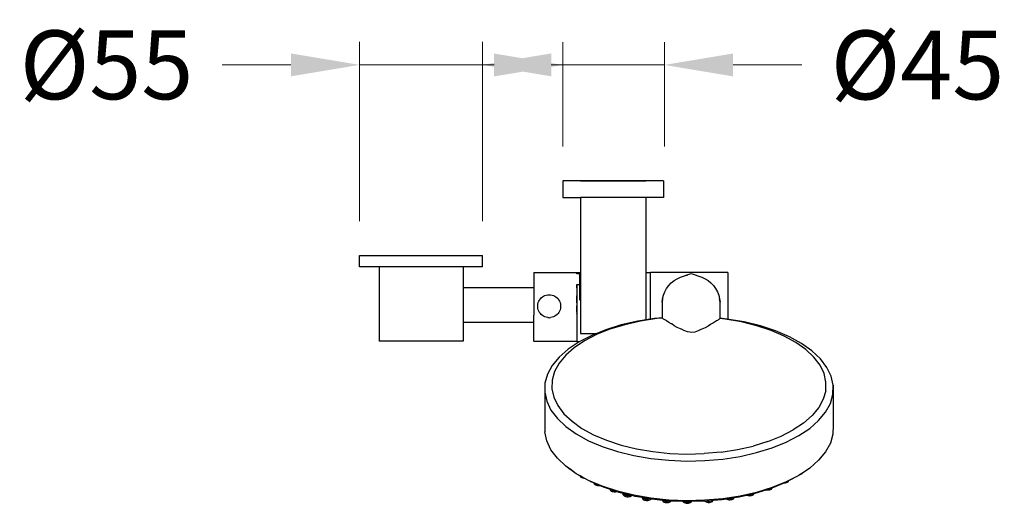
# Model space of a CAD drawing. Units: millimetres. Extents: x -16781 to -5587, y 4543 to 8540.
# Drawn here: x -6017 to -5587, y 5036 to 5246 of the extents above; entities that cross this region are included whole.
import ezdxf

# ---------------------------------------------------------------- set-up
doc = ezdxf.new("R2010")
doc.units = ezdxf.units.MM
doc.styles.get("Standard").update_dxf_attribs({"font": 'arial.ttf'})
doc.dimstyles.new('200', dxfattribs={"dimtxt": 5, "dimasz": 5, "dimexe": 1.25, "dimexo": 5, "dimgap": 1, "dimtad": 0, "dimtih": 1, "dimtoh": 1, "dimtxsty": 'Standard', "dimcen": 0, "dimclrd": 256, "dimclre": 256, "dimadec": 0, "dimazin": 0, "dimtfac": 1, "dimtmove": 0, "dimatfit": 3, "dimfxl": 1, "dimlwd": 9, "dimlwe": 9, "dimarcsym": 0})

# ---------------------------------------------------------------- blocks, each defined once
blk = doc.blocks.new('*D38')
at = {"lineweight": 9, "transparency": 16777216}
for p, q in [((-5868.39, 5158.69), (-5868.39, 5236.78)), ((-5814.79, 5158.69), (-5814.79, 5236.78)), ((-5898.39, 5226.78), (-5928.39, 5226.78)), ((-5814.79, 5226.78), (-5868.39, 5226.78)), ((-5784.79, 5226.78), (-5754.79, 5226.78))]:
    blk.add_line(p, q, dxfattribs=at)
at = {"transparency": 16777216}
for points in [[(-5898.39, 5231.78), (-5898.39, 5221.78), (-5868.39, 5226.78)], [(-5784.79, 5231.78), (-5784.79, 5221.78), (-5814.79, 5226.78)]]:
    blk.add_solid(points, dxfattribs=at)
at = {"layer": 'Defpoints', "color": 0, "transparency": 16777216}
for p in [(-5814.79, 5226.78), (-5868.39, 5143.69), (-5814.79, 5143.69)]:
    blk.add_point(p, dxfattribs=at)
at = {"color": 0, "transparency": 16777216, "insert": (-5978.81, 5226.78), "char_height": 30, "attachment_point": 5}
blk.add_mtext('{\\fArial|b0|i0|c0|p34;\\C256;%%C}55', dxfattribs=at)
blk = doc.blocks.new('*D39')
at = {"lineweight": 9, "transparency": 16777216}
for p, q in [((-5779.71, 5191.23), (-5779.71, 5236.74)), ((-5735.41, 5191.23), (-5735.41, 5236.74)), ((-5809.71, 5226.74), (-5839.71, 5226.74)), ((-5779.71, 5226.74), (-5735.41, 5226.74)), ((-5705.41, 5226.74), (-5675.41, 5226.74))]:
    blk.add_line(p, q, dxfattribs=at)
at = {"transparency": 16777216}
for points in [[(-5809.71, 5231.74), (-5809.71, 5221.74), (-5779.71, 5226.74)], [(-5705.41, 5231.74), (-5705.41, 5221.74), (-5735.41, 5226.74)]]:
    blk.add_solid(points, dxfattribs=at)
at = {"layer": 'Defpoints', "color": 0, "transparency": 16777216}
for p in [(-5735.41, 5226.74), (-5779.71, 5176.23), (-5735.41, 5176.23)]:
    blk.add_point(p, dxfattribs=at)
at = {"color": 0, "transparency": 16777216, "insert": (-5624.99, 5226.74), "char_height": 30, "attachment_point": 5}
blk.add_mtext('{\\fArial|b0|i0|c0|p34;\\C256;%%C}45', dxfattribs=at)

msp = doc.modelspace()

# ---------------------------------------------------------------- linework, layer by layer
for p, q in [((-5779.711, 5176.234), (-5779.711, 5168.908)), ((-5735.798, 5176.234), (-5779.711, 5176.234)), ((-5772.057, 5176.234), (-5771.831, 5176.234)), ((-5772.057, 5176.234), (-5771.831, 5176.234)), ((-5771.831, 5176.234), (-5771.384, 5176.234)), ((-5771.831, 5176.234), (-5771.384, 5176.234)), ((-5771.384, 5176.234), (-5770.721, 5176.234)), ((-5771.384, 5176.234), (-5770.721, 5176.234)), ((-5770.721, 5176.234), (-5769.854, 5176.234)), ((-5770.721, 5176.234), (-5769.854, 5176.234)), ((-5769.854, 5176.234), (-5768.796, 5176.234)), ((-5769.854, 5176.234), (-5768.796, 5176.234)), ((-5768.796, 5176.234), (-5767.564, 5176.234)), ((-5768.796, 5176.234), (-5767.564, 5176.234)), ((-5767.564, 5176.234), (-5766.178, 5176.234)), ((-5767.564, 5176.234), (-5766.178, 5176.234)), ((-5766.178, 5176.234), (-5764.658, 5176.234)), ((-5766.178, 5176.234), (-5764.658, 5176.234)), ((-5764.658, 5176.234), (-5763.03, 5176.234)), ((-5764.658, 5176.234), (-5763.03, 5176.234)), ((-5763.03, 5176.234), (-5761.318, 5176.234)), ((-5763.03, 5176.234), (-5761.318, 5176.234)), ((-5761.318, 5176.234), (-5759.55, 5176.234)), ((-5761.318, 5176.234), (-5759.55, 5176.234)), ((-5759.55, 5176.234), (-5757.754, 5176.234)), ((-5759.55, 5176.234), (-5757.754, 5176.234)), ((-5757.754, 5176.234), (-5755.958, 5176.234)), ((-5757.754, 5176.234), (-5755.958, 5176.234)), ((-5755.958, 5176.234), (-5754.19, 5176.234)), ((-5755.958, 5176.234), (-5754.19, 5176.234)), ((-5754.19, 5176.234), (-5752.479, 5176.234)), ((-5754.19, 5176.234), (-5752.479, 5176.234)), ((-5752.479, 5176.234), (-5750.85, 5176.234)), ((-5752.479, 5176.234), (-5750.85, 5176.234)), ((-5750.85, 5176.234), (-5749.331, 5176.234)), ((-5750.85, 5176.234), (-5749.331, 5176.234)), ((-5749.331, 5176.234), (-5747.944, 5176.234)), ((-5749.331, 5176.234), (-5747.944, 5176.234)), ((-5747.944, 5176.234), (-5746.712, 5176.234)), ((-5747.944, 5176.234), (-5746.712, 5176.234)), ((-5746.712, 5176.234), (-5745.655, 5176.234)), ((-5746.712, 5176.234), (-5745.655, 5176.234)), ((-5745.655, 5176.234), (-5744.788, 5176.234)), ((-5745.655, 5176.234), (-5744.788, 5176.234)), ((-5744.788, 5176.234), (-5744.125, 5176.234)), ((-5744.788, 5176.234), (-5744.125, 5176.234)), ((-5744.125, 5176.234), (-5743.677, 5176.234)), ((-5744.125, 5176.234), (-5743.677, 5176.234)), ((-5743.677, 5176.234), (-5743.452, 5176.234)), ((-5743.677, 5176.234), (-5743.452, 5176.234)), ((-5735.798, 5176.234), (-5735.798, 5168.908)), ((-5779.711, 5168.908), (-5772.057, 5168.908)), ((-5743.452, 5168.908), (-5772.057, 5168.908)), ((-5771.831, 5168.908), (-5772.057, 5168.908)), ((-5772.057, 5168.908), (-5772.057, 5136.234)), ((-5771.384, 5168.908), (-5771.831, 5168.908)), ((-5770.721, 5168.908), (-5771.384, 5168.908)), ((-5769.854, 5168.908), (-5770.721, 5168.908)), ((-5768.796, 5168.908), (-5769.854, 5168.908)), ((-5767.564, 5168.908), (-5768.796, 5168.908)), ((-5766.178, 5168.908), (-5767.564, 5168.908)), ((-5764.658, 5168.908), (-5766.178, 5168.908)), ((-5763.03, 5168.908), (-5764.658, 5168.908)), ((-5761.318, 5168.908), (-5763.03, 5168.908)), ((-5759.55, 5168.908), (-5761.318, 5168.908)), ((-5757.754, 5168.908), (-5759.55, 5168.908)), ((-5755.958, 5168.908), (-5757.754, 5168.908)), ((-5754.19, 5168.908), (-5755.958, 5168.908)), ((-5752.479, 5168.908), (-5754.19, 5168.908)), ((-5750.85, 5168.908), (-5752.479, 5168.908)), ((-5749.331, 5168.908), (-5750.85, 5168.908)), ((-5747.944, 5168.908), (-5749.331, 5168.908)), ((-5746.712, 5168.908), (-5747.944, 5168.908)), ((-5745.655, 5168.908), (-5746.712, 5168.908)), ((-5744.788, 5168.908), (-5745.655, 5168.908)), ((-5744.125, 5168.908), (-5744.788, 5168.908)), ((-5743.677, 5168.908), (-5744.125, 5168.908)), ((-5743.452, 5168.908), (-5743.677, 5168.908)), ((-5735.798, 5168.908), (-5743.452, 5168.908)), ((-5743.452, 5168.908), (-5743.452, 5136.234)), ((-5868.386, 5138.687), (-5868.386, 5143.687)), ((-5868.386, 5143.687), (-5814.786, 5143.687)), ((-5814.786, 5138.687), (-5814.786, 5143.687)), ((-5861.767, 5138.687), (-5868.386, 5138.687)), ((-5825.103, 5138.687), (-5861.767, 5138.687)), ((-5859.918, 5138.687), (-5859.918, 5106.372)), ((-5814.786, 5138.687), (-5825.103, 5138.687)), ((-5823.254, 5138.687), (-5823.254, 5129.661)), ((-5792.317, 5136.234), (-5772.317, 5136.234)), ((-5792.317, 5136.234), (-5792.317, 5117.623)), ((-5773.607, 5136.234), (-5773.607, 5135.625)), ((-5773.607, 5136.234), (-5772.317, 5136.234)), ((-5773.607, 5136.234), (-5772.317, 5136.234)), ((-5773.607, 5135.625), (-5773.607, 5136.234)), ((-5773.607, 5136.234), (-5772.317, 5136.234)), ((-5773.607, 5135.625), (-5773.607, 5136.234)), ((-5772.317, 5135.625), (-5773.607, 5135.625)), ((-5772.317, 5135.625), (-5773.607, 5135.625)), ((-5772.317, 5136.234), (-5772.057, 5136.234)), ((-5772.317, 5124.196), (-5772.317, 5136.234)), ((-5772.317, 5135.625), (-5772.317, 5130.977)), ((-5772.057, 5136.234), (-5772.057, 5109.73)), ((-5743.452, 5136.234), (-5741.539, 5136.234)), ((-5743.452, 5136.234), (-5743.452, 5115.422)), ((-5707.739, 5136.234), (-5741.539, 5136.234)), ((-5741.539, 5115.717), (-5741.539, 5136.234)), ((-5729.847, 5133.579), (-5728.409, 5134.256)), ((-5728.409, 5134.256), (-5723.75, 5135.77)), ((-5726.897, 5134.747), (-5725.336, 5135.045)), ((-5726.897, 5134.747), (-5725.336, 5135.045)), ((-5723.75, 5135.77), (-5719.092, 5134.256)), ((-5719.092, 5134.256), (-5717.654, 5133.579)), ((-5707.739, 5136.234), (-5707.739, 5115.725)), ((-5823.254, 5129.661), (-5823.254, 5114.69)), ((-5823.254, 5129.661), (-5792.317, 5129.661)), ((-5773.607, 5130.977), (-5773.607, 5118.331)), ((-5773.607, 5130.977), (-5772.317, 5130.977)), ((-5773.607, 5129.571), (-5773.607, 5130.977)), ((-5773.607, 5130.977), (-5772.317, 5130.977)), ((-5773.607, 5129.571), (-5773.607, 5130.977)), ((-5734.435, 5129.27), (-5733.501, 5130.556)), ((-5733.501, 5130.556), (-5732.413, 5131.715)), ((-5732.413, 5131.715), (-5731.189, 5132.728)), ((-5731.189, 5132.728), (-5729.847, 5133.579)), ((-5717.654, 5133.579), (-5716.312, 5132.728)), ((-5716.312, 5132.728), (-5715.087, 5131.715)), ((-5715.087, 5131.715), (-5714, 5130.556)), ((-5714, 5130.556), (-5713.065, 5129.27)), ((-5789.102, 5125.222), (-5788.619, 5125.622)), ((-5789.102, 5125.222), (-5788.619, 5125.622)), ((-5789.102, 5125.222), (-5788.619, 5125.622)), ((-5788.619, 5125.622), (-5788.088, 5125.959)), ((-5788.619, 5125.622), (-5788.088, 5125.959)), ((-5788.088, 5125.959), (-5787.52, 5126.226)), ((-5788.088, 5125.959), (-5787.52, 5126.226)), ((-5788.088, 5125.959), (-5787.52, 5126.226)), ((-5787.52, 5126.226), (-5786.923, 5126.42)), ((-5787.52, 5126.226), (-5786.923, 5126.42)), ((-5787.52, 5126.226), (-5786.923, 5126.42)), ((-5786.923, 5126.42), (-5786.306, 5126.538)), ((-5786.923, 5126.42), (-5786.306, 5126.538)), ((-5786.923, 5126.42), (-5786.306, 5126.538)), ((-5786.306, 5126.538), (-5785.68, 5126.577)), ((-5786.306, 5126.538), (-5785.68, 5126.577)), ((-5786.306, 5126.538), (-5785.68, 5126.577)), ((-5785.68, 5126.577), (-5785.053, 5126.538)), ((-5785.68, 5126.577), (-5785.053, 5126.538)), ((-5785.68, 5126.577), (-5785.053, 5126.538)), ((-5785.053, 5126.538), (-5784.436, 5126.42)), ((-5784.436, 5126.42), (-5783.839, 5126.226)), ((-5784.436, 5126.42), (-5783.839, 5126.226)), ((-5784.436, 5126.42), (-5783.839, 5126.226)), ((-5783.839, 5126.226), (-5783.271, 5125.959)), ((-5783.839, 5126.226), (-5783.271, 5125.959)), ((-5783.839, 5126.226), (-5783.271, 5125.959)), ((-5783.271, 5125.959), (-5782.741, 5125.622)), ((-5783.271, 5125.959), (-5782.741, 5125.622)), ((-5783.271, 5125.959), (-5782.741, 5125.622)), ((-5782.741, 5125.622), (-5782.257, 5125.222)), ((-5782.741, 5125.622), (-5782.257, 5125.222)), ((-5782.741, 5125.622), (-5782.257, 5125.222)), ((-5773.607, 5124.485), (-5773.607, 5126.075)), ((-5773.607, 5124.485), (-5773.607, 5126.075)), ((-5736.181, 5124.861), (-5735.786, 5126.4)), ((-5735.786, 5126.4), (-5735.201, 5127.878)), ((-5735.201, 5127.878), (-5734.435, 5129.27)), ((-5713.065, 5129.27), (-5712.3, 5127.878)), ((-5712.3, 5127.878), (-5711.715, 5126.4)), ((-5711.715, 5126.4), (-5711.319, 5124.861)), ((-5790.67, 5121.891), (-5790.591, 5122.514)), ((-5790.67, 5121.891), (-5790.591, 5122.514)), ((-5790.67, 5121.891), (-5790.591, 5122.514)), ((-5790.67, 5121.263), (-5790.67, 5121.891)), ((-5790.67, 5121.263), (-5790.67, 5121.891)), ((-5790.67, 5121.263), (-5790.67, 5121.891)), ((-5790.591, 5120.64), (-5790.67, 5121.263)), ((-5790.591, 5120.64), (-5790.67, 5121.263)), ((-5790.591, 5120.64), (-5790.67, 5121.263)), ((-5790.591, 5122.514), (-5790.435, 5123.122)), ((-5790.591, 5122.514), (-5790.435, 5123.122)), ((-5790.435, 5123.122), (-5790.204, 5123.706)), ((-5790.427, 5123.143), (-5790.204, 5123.706)), ((-5790.204, 5123.706), (-5789.901, 5124.256)), ((-5790.204, 5123.706), (-5789.901, 5124.256)), ((-5789.901, 5124.256), (-5789.532, 5124.764)), ((-5789.901, 5124.256), (-5789.532, 5124.764)), ((-5789.901, 5124.256), (-5789.532, 5124.764)), ((-5789.532, 5124.764), (-5789.102, 5125.222)), ((-5789.532, 5124.764), (-5789.317, 5124.994)), ((-5789.317, 5124.994), (-5789.102, 5125.222)), ((-5789.317, 5124.994), (-5789.102, 5125.222)), ((-5782.257, 5125.222), (-5781.827, 5124.764)), ((-5782.257, 5125.222), (-5782.042, 5124.994)), ((-5782.257, 5125.222), (-5782.042, 5124.994)), ((-5782.042, 5124.994), (-5781.827, 5124.764)), ((-5782.042, 5124.994), (-5781.827, 5124.764)), ((-5781.827, 5124.764), (-5781.458, 5124.256)), ((-5781.827, 5124.764), (-5781.458, 5124.256)), ((-5781.827, 5124.764), (-5781.458, 5124.256)), ((-5781.458, 5124.256), (-5781.155, 5123.706)), ((-5781.458, 5124.256), (-5781.155, 5123.706)), ((-5781.458, 5124.256), (-5781.155, 5123.706)), ((-5781.155, 5123.706), (-5780.924, 5123.122)), ((-5781.155, 5123.706), (-5780.933, 5123.143)), ((-5781.155, 5123.706), (-5780.933, 5123.143)), ((-5780.924, 5123.122), (-5780.768, 5122.514)), ((-5780.924, 5123.122), (-5780.768, 5122.514)), ((-5780.924, 5123.122), (-5780.768, 5122.514)), ((-5780.768, 5122.514), (-5780.689, 5121.891)), ((-5780.768, 5122.514), (-5780.689, 5121.891)), ((-5780.768, 5122.514), (-5780.689, 5121.891)), ((-5780.689, 5121.263), (-5780.768, 5120.64)), ((-5780.689, 5121.263), (-5780.768, 5120.64)), ((-5780.689, 5121.263), (-5780.768, 5120.64)), ((-5780.689, 5121.891), (-5780.689, 5121.263)), ((-5780.689, 5121.891), (-5780.689, 5121.263)), ((-5780.689, 5121.891), (-5780.689, 5121.263)), ((-5773.607, 5123.033), (-5773.607, 5124.485)), ((-5773.607, 5123.033), (-5773.607, 5124.485)), ((-5773.607, 5120.636), (-5773.607, 5121.744)), ((-5773.607, 5120.636), (-5773.607, 5121.744)), ((-5736.181, 5124.861), (-5736.38, 5123.284)), ((-5736.38, 5123.284), (-5736.181, 5124.861)), ((-5736.38, 5123.284), (-5736.38, 5116.48)), ((-5711.12, 5123.284), (-5711.319, 5124.861)), ((-5711.319, 5124.861), (-5711.12, 5123.284)), ((-5711.12, 5116.287), (-5711.12, 5123.284)), ((-5792.317, 5106.293), (-5792.317, 5117.623)), ((-5790.435, 5120.032), (-5790.591, 5120.64)), ((-5790.435, 5120.032), (-5790.591, 5120.64)), ((-5790.435, 5120.032), (-5790.591, 5120.64)), ((-5790.204, 5119.448), (-5790.435, 5120.032)), ((-5790.204, 5119.448), (-5790.435, 5120.032)), ((-5790.204, 5119.448), (-5790.435, 5120.032)), ((-5789.901, 5118.898), (-5790.204, 5119.448)), ((-5790.168, 5119.383), (-5790.204, 5119.448)), ((-5790.168, 5119.383), (-5790.204, 5119.448)), ((-5789.901, 5118.898), (-5790.168, 5119.383)), ((-5789.901, 5118.898), (-5790.168, 5119.383)), ((-5789.532, 5118.39), (-5789.901, 5118.898)), ((-5789.532, 5118.39), (-5789.901, 5118.898)), ((-5789.532, 5118.39), (-5789.901, 5118.898)), ((-5789.102, 5117.932), (-5789.532, 5118.39)), ((-5789.102, 5117.932), (-5789.532, 5118.39)), ((-5789.102, 5117.932), (-5789.532, 5118.39)), ((-5788.619, 5117.532), (-5789.102, 5117.932)), ((-5788.619, 5117.533), (-5789.102, 5117.932)), ((-5788.619, 5117.533), (-5789.102, 5117.932)), ((-5788.088, 5117.196), (-5788.619, 5117.532)), ((-5788.088, 5117.196), (-5788.619, 5117.532)), ((-5787.52, 5116.928), (-5788.088, 5117.196)), ((-5786.923, 5116.734), (-5787.52, 5116.928)), ((-5786.306, 5116.617), (-5786.923, 5116.734)), ((-5784.436, 5116.734), (-5785.053, 5116.617)), ((-5783.839, 5116.928), (-5784.436, 5116.734)), ((-5783.271, 5117.196), (-5783.839, 5116.928)), ((-5783.271, 5117.196), (-5783.839, 5116.928)), ((-5782.741, 5117.532), (-5783.271, 5117.196)), ((-5782.257, 5117.932), (-5782.741, 5117.532)), ((-5782.257, 5117.932), (-5782.74, 5117.533)), ((-5782.257, 5117.932), (-5782.74, 5117.533)), ((-5781.827, 5118.39), (-5782.257, 5117.932)), ((-5781.827, 5118.39), (-5782.257, 5117.932)), ((-5781.827, 5118.39), (-5782.257, 5117.932)), ((-5781.458, 5118.898), (-5781.827, 5118.39)), ((-5781.458, 5118.898), (-5781.827, 5118.39)), ((-5781.458, 5118.898), (-5781.827, 5118.39)), ((-5781.155, 5119.448), (-5781.458, 5118.898)), ((-5781.191, 5119.383), (-5781.458, 5118.898)), ((-5781.191, 5119.383), (-5781.458, 5118.898)), ((-5781.155, 5119.448), (-5781.191, 5119.383)), ((-5781.155, 5119.448), (-5781.191, 5119.383)), ((-5780.924, 5120.032), (-5781.155, 5119.448)), ((-5780.924, 5120.032), (-5781.155, 5119.448)), ((-5780.924, 5120.032), (-5781.155, 5119.448)), ((-5780.768, 5120.64), (-5780.924, 5120.032)), ((-5780.768, 5120.64), (-5780.924, 5120.032)), ((-5780.768, 5120.64), (-5780.924, 5120.032)), ((-5773.607, 5119.729), (-5773.607, 5120.636)), ((-5773.607, 5119.729), (-5773.607, 5120.636)), ((-5773.607, 5119.035), (-5773.607, 5119.729)), ((-5773.607, 5119.035), (-5773.607, 5119.729)), ((-5773.607, 5118.331), (-5773.607, 5118.567)), ((-5773.607, 5118.331), (-5773.607, 5118.567)), ((-5773.607, 5118.331), (-5773.607, 5114.69)), ((-5823.254, 5114.69), (-5823.254, 5106.372)), ((-5823.254, 5114.69), (-5792.317, 5114.69)), ((-5786.306, 5116.617), (-5785.68, 5116.577)), ((-5785.68, 5116.577), (-5786.306, 5116.617)), ((-5785.68, 5116.577), (-5785.053, 5116.617)), ((-5773.607, 5114.69), (-5773.607, 5106.234)), ((-5754.214, 5113.415), (-5760.957, 5111.346)), ((-5754.214, 5113.415), (-5760.957, 5111.346)), ((-5752.738, 5113.497), (-5759.144, 5111.531)), ((-5752.738, 5113.497), (-5759.144, 5111.531)), ((-5747.006, 5115.045), (-5754.214, 5113.415)), ((-5747.006, 5115.045), (-5754.214, 5113.415)), ((-5745.89, 5115.046), (-5752.738, 5113.497)), ((-5745.89, 5115.046), (-5752.738, 5113.497)), ((-5739.446, 5116.211), (-5747.006, 5115.045)), ((-5739.692, 5116.173), (-5747.006, 5115.045)), ((-5738.708, 5116.154), (-5745.89, 5115.046)), ((-5738.708, 5116.154), (-5745.89, 5115.046)), ((-5739.446, 5116.211), (-5739.692, 5116.173)), ((-5736.333, 5116.484), (-5739.446, 5116.211)), ((-5736.38, 5116.48), (-5739.446, 5116.211)), ((-5736.161, 5116.377), (-5738.708, 5116.154)), ((-5736.161, 5116.377), (-5738.708, 5116.154)), ((-5736.336, 5116.484), (-5736.38, 5116.48)), ((-5736.181, 5116.382), (-5736.314, 5116.47)), ((-5736.045, 5116.238), (-5736.161, 5116.377)), ((-5735.786, 5115.968), (-5736.045, 5116.238)), ((-5735.538, 5115.808), (-5735.786, 5115.968)), ((-5735.201, 5115.616), (-5735.538, 5115.808)), ((-5734.779, 5115.454), (-5735.201, 5115.616)), ((-5734.435, 5115.13), (-5734.779, 5115.454)), ((-5733.501, 5114.485), (-5734.435, 5115.13)), ((-5732.413, 5113.926), (-5733.501, 5114.485)), ((-5732.178, 5113.837), (-5732.413, 5113.926)), ((-5731.189, 5113.058), (-5732.178, 5113.837)), ((-5729.847, 5112.278), (-5731.189, 5113.058)), ((-5716.312, 5112.859), (-5717.654, 5112.09)), ((-5715.309, 5113.642), (-5716.312, 5112.859)), ((-5715.088, 5113.724), (-5715.309, 5113.642)), ((-5714, 5114.276), (-5715.088, 5113.724)), ((-5713.066, 5114.918), (-5714, 5114.276)), ((-5712.715, 5115.248), (-5713.066, 5114.918)), ((-5712.3, 5115.407), (-5712.715, 5115.248)), ((-5711.889, 5115.641), (-5712.3, 5115.407)), ((-5711.715, 5115.754), (-5711.889, 5115.641)), ((-5711.41, 5116.076), (-5711.715, 5115.754)), ((-5711.327, 5116.177), (-5711.41, 5116.076)), ((-5708.943, 5115.931), (-5711.327, 5116.177)), ((-5708.943, 5115.931), (-5711.327, 5116.177)), ((-5711.162, 5116.289), (-5711.32, 5116.179)), ((-5711.12, 5116.287), (-5711.16, 5116.291)), ((-5708.114, 5115.977), (-5711.16, 5116.291)), ((-5709.692, 5116.139), (-5711.12, 5116.287)), ((-5708.114, 5115.977), (-5709.692, 5116.139)), ((-5701.831, 5114.716), (-5708.943, 5115.931)), ((-5701.831, 5114.716), (-5708.943, 5115.931)), ((-5700.627, 5114.698), (-5708.114, 5115.977)), ((-5700.627, 5114.698), (-5708.114, 5115.977)), ((-5695.079, 5113.065), (-5701.831, 5114.716)), ((-5695.079, 5113.065), (-5701.831, 5114.716)), ((-5693.52, 5112.96), (-5700.627, 5114.698)), ((-5693.52, 5112.96), (-5700.627, 5114.698)), ((-5688.794, 5111.004), (-5695.079, 5113.065)), ((-5688.794, 5111.004), (-5695.079, 5113.065)), ((-5686.904, 5110.791), (-5693.52, 5112.96)), ((-5686.904, 5110.791), (-5693.52, 5112.96)), ((-5767.128, 5108.87), (-5772.629, 5106.027)), ((-5767.128, 5108.87), (-5772.629, 5106.027)), ((-5772.057, 5109.73), (-5764.984, 5109.73)), ((-5765.006, 5109.179), (-5770.233, 5106.479)), ((-5765.006, 5109.179), (-5770.233, 5106.479)), ((-5760.957, 5111.346), (-5767.128, 5108.87)), ((-5760.957, 5111.346), (-5767.128, 5108.87)), ((-5759.144, 5111.531), (-5765.006, 5109.179)), ((-5759.144, 5111.531), (-5765.006, 5109.179)), ((-5728.409, 5111.709), (-5729.847, 5112.278)), ((-5728.117, 5111.618), (-5728.409, 5111.692)), ((-5727.942, 5111.564), (-5728.117, 5111.618)), ((-5726.897, 5110.922), (-5727.942, 5111.564)), ((-5725.336, 5110.376), (-5726.897, 5110.922)), ((-5724.296, 5110.275), (-5725.336, 5110.376)), ((-5723.75, 5110.183), (-5724.296, 5110.275)), ((-5722.164, 5110.311), (-5723.75, 5110.183)), ((-5720.683, 5110.806), (-5722.164, 5110.311)), ((-5720.603, 5110.828), (-5720.683, 5110.806)), ((-5719.53, 5111.415), (-5720.603, 5110.828)), ((-5719.092, 5111.52), (-5719.53, 5111.415)), ((-5717.654, 5112.09), (-5719.092, 5111.52)), ((-5683.075, 5108.566), (-5688.794, 5111.004)), ((-5683.075, 5108.566), (-5688.794, 5111.004)), ((-5680.885, 5108.224), (-5686.904, 5110.791)), ((-5680.885, 5108.224), (-5686.904, 5110.791)), ((-5678.013, 5105.788), (-5683.075, 5108.566)), ((-5678.013, 5105.788), (-5683.075, 5108.566)), ((-5675.556, 5105.3), (-5680.885, 5108.224)), ((-5675.556, 5105.3), (-5680.885, 5108.224)), ((-5823.254, 5106.372), (-5859.918, 5106.372)), ((-5792.317, 5106.293), (-5773.607, 5106.293)), ((-5792.317, 5106.293), (-5792.317, 5106.234)), ((-5772.629, 5106.027), (-5777.375, 5102.862)), ((-5772.629, 5106.027), (-5777.375, 5102.862)), ((-5770.233, 5106.479), (-5774.741, 5103.472)), ((-5770.233, 5106.479), (-5774.741, 5103.472)), ((-5773.607, 5106.234), (-5772.23, 5106.234)), ((-5673.686, 5102.715), (-5678.013, 5105.788)), ((-5673.686, 5102.715), (-5678.013, 5105.788)), ((-5671.002, 5102.065), (-5675.556, 5105.3)), ((-5671.002, 5102.065), (-5675.556, 5105.3)), ((-5778.46, 5100.206), (-5781.331, 5096.733)), ((-5778.46, 5100.206), (-5781.331, 5096.733)), ((-5777.375, 5102.862), (-5781.29, 5099.425)), ((-5777.375, 5102.862), (-5781.29, 5099.425)), ((-5774.741, 5103.472), (-5778.46, 5100.206)), ((-5774.741, 5103.472), (-5778.46, 5100.206)), ((-5670.165, 5099.395), (-5673.686, 5102.715)), ((-5670.165, 5099.395), (-5673.686, 5102.715)), ((-5667.295, 5098.57), (-5671.002, 5102.065)), ((-5667.295, 5098.57), (-5671.002, 5102.065)), ((-5784.312, 5095.769), (-5786.395, 5091.952)), ((-5784.312, 5095.769), (-5786.395, 5091.952)), ((-5781.29, 5099.425), (-5784.312, 5095.769)), ((-5781.29, 5099.425), (-5784.312, 5095.769)), ((-5781.331, 5096.733), (-5783.31, 5093.108)), ((-5781.331, 5096.733), (-5783.31, 5093.108)), ((-5667.503, 5095.88), (-5670.165, 5099.395)), ((-5667.503, 5095.88), (-5670.165, 5099.395)), ((-5665.743, 5092.227), (-5667.503, 5095.88)), ((-5665.743, 5092.227), (-5667.503, 5095.88)), ((-5664.493, 5094.871), (-5667.295, 5098.57)), ((-5664.493, 5094.871), (-5667.295, 5098.57)), ((-5786.395, 5091.952), (-5787.504, 5088.036)), ((-5786.395, 5091.952), (-5787.504, 5088.036)), ((-5783.31, 5093.108), (-5784.363, 5089.387)), ((-5783.31, 5093.108), (-5784.363, 5089.387)), ((-5664.913, 5088.492), (-5665.743, 5092.227)), ((-5664.913, 5088.492), (-5665.743, 5092.227)), ((-5662.64, 5091.025), (-5664.493, 5094.871)), ((-5662.64, 5091.025), (-5664.493, 5094.871)), ((-5661.766, 5087.094), (-5662.64, 5091.025)), ((-5661.766, 5087.094), (-5662.64, 5091.025)), ((-5787.504, 5088.036), (-5787.622, 5084.08)), ((-5787.504, 5088.036), (-5787.622, 5084.08)), ((-5784.363, 5089.387), (-5784.476, 5085.629)), ((-5784.363, 5089.387), (-5784.476, 5085.629)), ((-5665.025, 5084.734), (-5664.913, 5088.492)), ((-5665.025, 5084.734), (-5664.913, 5088.492)), ((-5661.885, 5083.138), (-5661.766, 5087.094)), ((-5661.885, 5083.138), (-5661.766, 5087.094)), ((-5661.766, 5087.094), (-5661.766, 5069.773)), ((-5787.622, 5084.08), (-5786.748, 5080.149)), ((-5787.622, 5084.08), (-5787.622, 5066.76)), ((-5787.622, 5084.08), (-5786.748, 5080.149)), ((-5784.476, 5085.629), (-5783.646, 5081.894)), ((-5784.476, 5085.629), (-5783.646, 5081.894)), ((-5665.025, 5084.734), (-5666.079, 5081.013)), ((-5665.025, 5084.734), (-5666.079, 5081.013)), ((-5662.994, 5079.222), (-5661.885, 5083.138)), ((-5662.994, 5079.222), (-5661.885, 5083.138)), ((-5786.748, 5080.149), (-5784.896, 5076.303)), ((-5786.748, 5080.149), (-5784.896, 5076.303)), ((-5783.646, 5081.894), (-5781.886, 5078.241)), ((-5783.646, 5081.894), (-5781.886, 5078.241)), ((-5781.886, 5078.241), (-5779.224, 5074.726)), ((-5781.886, 5078.241), (-5779.224, 5074.726)), ((-5666.079, 5081.013), (-5668.057, 5077.388)), ((-5666.079, 5081.013), (-5668.057, 5077.388)), ((-5665.076, 5075.405), (-5662.994, 5079.222)), ((-5665.076, 5075.405), (-5662.994, 5079.222)), ((-5784.896, 5076.303), (-5782.094, 5072.603)), ((-5784.896, 5076.303), (-5782.094, 5072.603)), ((-5779.224, 5074.726), (-5775.702, 5071.406)), ((-5779.224, 5074.726), (-5775.702, 5071.406)), ((-5670.928, 5073.915), (-5674.647, 5070.649)), ((-5670.928, 5073.915), (-5674.647, 5070.649)), ((-5668.057, 5077.388), (-5670.928, 5073.915)), ((-5669.691, 5075.417), (-5670.928, 5073.915)), ((-5668.057, 5077.388), (-5669.692, 5075.435)), ((-5668.098, 5071.749), (-5665.076, 5075.405)), ((-5668.098, 5071.749), (-5665.076, 5075.405)), ((-5782.094, 5072.603), (-5778.387, 5069.109)), ((-5782.094, 5072.603), (-5778.387, 5069.109)), ((-5775.702, 5071.406), (-5771.376, 5068.333)), ((-5775.702, 5071.406), (-5771.376, 5068.333)), ((-5674.647, 5070.649), (-5679.156, 5067.642)), ((-5674.647, 5070.649), (-5679.156, 5067.642)), ((-5672.013, 5068.312), (-5668.098, 5071.749)), ((-5672.013, 5068.312), (-5668.098, 5071.749)), ((-5661.766, 5069.773), (-5661.885, 5065.818)), ((-5661.766, 5069.773), (-5661.885, 5065.818)), ((-5786.748, 5062.828), (-5787.622, 5066.76)), ((-5786.748, 5062.828), (-5787.622, 5066.76)), ((-5778.387, 5069.109), (-5773.833, 5065.874)), ((-5778.387, 5069.109), (-5773.833, 5065.874)), ((-5773.833, 5065.874), (-5768.504, 5062.95)), ((-5773.833, 5065.874), (-5768.504, 5062.95)), ((-5771.376, 5068.333), (-5766.313, 5065.556)), ((-5771.376, 5068.333), (-5766.313, 5065.556)), ((-5766.313, 5065.556), (-5760.595, 5063.117)), ((-5766.313, 5065.556), (-5760.595, 5063.117)), ((-5684.382, 5064.942), (-5679.156, 5067.642)), ((-5684.382, 5064.942), (-5679.156, 5067.642)), ((-5682.261, 5062.304), (-5676.759, 5065.147)), ((-5682.261, 5062.304), (-5676.759, 5065.147)), ((-5676.759, 5065.147), (-5672.013, 5068.312)), ((-5676.759, 5065.147), (-5672.013, 5068.312)), ((-5661.885, 5065.818), (-5662.994, 5061.901)), ((-5661.885, 5065.818), (-5662.994, 5061.901)), ((-5784.896, 5058.982), (-5786.748, 5062.828)), ((-5784.896, 5058.982), (-5786.748, 5062.828)), ((-5768.504, 5062.95), (-5762.484, 5060.383)), ((-5768.504, 5062.95), (-5762.484, 5060.383)), ((-5760.595, 5063.117), (-5754.31, 5061.056)), ((-5760.595, 5063.117), (-5754.31, 5061.056)), ((-5754.31, 5061.056), (-5747.558, 5059.405)), ((-5754.31, 5061.056), (-5747.558, 5059.405)), ((-5690.245, 5062.59), (-5696.65, 5060.624)), ((-5690.245, 5062.59), (-5696.65, 5060.624)), ((-5690.245, 5062.59), (-5684.382, 5064.942)), ((-5690.245, 5062.59), (-5684.382, 5064.942)), ((-5688.432, 5059.828), (-5682.261, 5062.304)), ((-5688.432, 5059.828), (-5682.261, 5062.304)), ((-5662.994, 5061.901), (-5665.076, 5058.085)), ((-5662.994, 5061.901), (-5665.076, 5058.085)), ((-5782.094, 5055.283), (-5784.896, 5058.982)), ((-5782.094, 5055.283), (-5784.896, 5058.982)), ((-5762.484, 5060.383), (-5755.868, 5058.214)), ((-5762.484, 5060.383), (-5755.868, 5058.214)), ((-5755.868, 5058.214), (-5748.761, 5056.476)), ((-5755.868, 5058.214), (-5748.761, 5056.476)), ((-5747.558, 5059.405), (-5740.445, 5058.19)), ((-5747.558, 5059.405), (-5740.445, 5058.19)), ((-5740.445, 5058.19), (-5733.084, 5057.431)), ((-5740.445, 5058.19), (-5733.084, 5057.431)), ((-5733.084, 5057.431), (-5725.591, 5057.139)), ((-5733.084, 5057.431), (-5725.591, 5057.139)), ((-5725.591, 5057.139), (-5718.084, 5057.319)), ((-5725.591, 5057.139), (-5718.084, 5057.319)), ((-5710.68, 5057.967), (-5718.084, 5057.319)), ((-5710.68, 5057.967), (-5718.084, 5057.319)), ((-5710.68, 5057.967), (-5703.498, 5059.075)), ((-5710.68, 5057.967), (-5703.498, 5059.075)), ((-5703.498, 5059.075), (-5696.65, 5060.624)), ((-5703.498, 5059.075), (-5696.65, 5060.624)), ((-5702.383, 5056.129), (-5695.174, 5057.759)), ((-5702.383, 5056.129), (-5695.174, 5057.759)), ((-5695.174, 5057.759), (-5688.432, 5059.828)), ((-5695.174, 5057.759), (-5688.432, 5059.828)), ((-5665.076, 5058.085), (-5668.098, 5054.429)), ((-5665.076, 5058.085), (-5668.098, 5054.429)), ((-5778.387, 5051.788), (-5782.094, 5055.283)), ((-5778.387, 5051.788), (-5782.094, 5055.283)), ((-5748.761, 5056.476), (-5741.274, 5055.197)), ((-5748.761, 5056.476), (-5741.274, 5055.197)), ((-5741.274, 5055.197), (-5733.526, 5054.398)), ((-5741.274, 5055.197), (-5733.526, 5054.398)), ((-5733.526, 5054.398), (-5725.638, 5054.091)), ((-5733.526, 5054.398), (-5725.638, 5054.091)), ((-5725.638, 5054.091), (-5717.736, 5054.28)), ((-5725.638, 5054.091), (-5717.736, 5054.28)), ((-5717.736, 5054.28), (-5709.943, 5054.963)), ((-5717.736, 5054.28), (-5709.943, 5054.963)), ((-5709.943, 5054.963), (-5702.383, 5056.129)), ((-5709.943, 5054.963), (-5702.383, 5056.129)), ((-5668.098, 5054.429), (-5672.013, 5050.991)), ((-5668.098, 5054.429), (-5672.013, 5050.991)), ((-5777.152, 5050.911), (-5778.387, 5051.788)), ((-5773.833, 5048.554), (-5778.387, 5051.788)), ((-5777.152, 5050.911), (-5777.085, 5050.83)), ((-5777.085, 5050.83), (-5776.777, 5050.631)), ((-5776.777, 5050.631), (-5776.735, 5050.615)), ((-5773.833, 5048.554), (-5776.735, 5050.615)), ((-5772.221, 5047.669), (-5773.833, 5048.554)), ((-5768.504, 5045.63), (-5773.833, 5048.554)), ((-5672.013, 5050.991), (-5676.759, 5047.826)), ((-5676.034, 5048.31), (-5676.759, 5047.826)), ((-5675.204, 5048.864), (-5676.034, 5048.31)), ((-5676.034, 5048.31), (-5675.834, 5048.371)), ((-5675.834, 5048.371), (-5675.487, 5048.554)), ((-5675.487, 5048.554), (-5675.246, 5048.775)), ((-5675.246, 5048.775), (-5675.204, 5048.864)), ((-5672.013, 5050.991), (-5675.204, 5048.864)), ((-5772.221, 5047.669), (-5772.214, 5047.501)), ((-5770.519, 5046.688), (-5772.221, 5047.669)), ((-5772.214, 5047.501), (-5772.073, 5047.259)), ((-5772.073, 5047.259), (-5771.813, 5047.044)), ((-5771.813, 5047.044), (-5771.449, 5046.87)), ((-5771.449, 5046.87), (-5771.008, 5046.748)), ((-5771.008, 5046.748), (-5770.519, 5046.688)), ((-5770.519, 5046.688), (-5770.435, 5046.689)), ((-5768.504, 5045.63), (-5770.435, 5046.689)), ((-5767.628, 5045.172), (-5768.504, 5045.63)), ((-5762.484, 5043.063), (-5768.504, 5045.63)), ((-5762.484, 5043.063), (-5768.504, 5045.63)), ((-5767.628, 5045.172), (-5766.092, 5044.517)), ((-5766.092, 5044.362), (-5766.092, 5044.517)), ((-5766.092, 5044.517), (-5763.644, 5043.473)), ((-5766.092, 5044.362), (-5766.007, 5044.113)), ((-5766.007, 5044.113), (-5765.796, 5043.885)), ((-5765.796, 5043.885), (-5765.474, 5043.691)), ((-5765.474, 5043.691), (-5765.063, 5043.546)), ((-5682.261, 5044.983), (-5688.432, 5042.508)), ((-5682.261, 5044.983), (-5688.432, 5042.508)), ((-5688.315, 5042.451), (-5683.109, 5044.539)), ((-5683.109, 5044.539), (-5683.076, 5044.556)), ((-5683.076, 5044.556), (-5682.261, 5044.983)), ((-5683.076, 5044.556), (-5682.613, 5044.587)), ((-5682.613, 5044.587), (-5682.148, 5044.683)), ((-5676.759, 5047.826), (-5682.261, 5044.983)), ((-5681.182, 5045.518), (-5682.261, 5044.983)), ((-5682.148, 5044.683), (-5681.748, 5044.836)), ((-5681.748, 5044.836), (-5681.441, 5045.036)), ((-5681.441, 5045.036), (-5681.248, 5045.268)), ((-5681.248, 5045.268), (-5681.182, 5045.518)), ((-5676.759, 5047.826), (-5681.182, 5045.518)), ((-5765.063, 5043.546), (-5764.591, 5043.458)), ((-5764.591, 5043.458), (-5764.089, 5043.435)), ((-5764.089, 5043.435), (-5763.644, 5043.473)), ((-5763.644, 5043.473), (-5761.728, 5042.656)), ((-5755.868, 5040.893), (-5762.484, 5043.063)), ((-5755.868, 5040.893), (-5762.484, 5043.063)), ((-5761.728, 5042.656), (-5759.048, 5041.778)), ((-5759.048, 5041.715), (-5759.048, 5041.778)), ((-5759.048, 5041.778), (-5758.861, 5041.701)), ((-5759.048, 5041.715), (-5759.019, 5041.463)), ((-5759.019, 5041.463), (-5758.861, 5041.224)), ((-5758.861, 5041.701), (-5758.697, 5041.663)), ((-5758.861, 5041.224), (-5758.585, 5041.014)), ((-5758.697, 5041.663), (-5758.585, 5041.577)), ((-5758.697, 5041.663), (-5758.459, 5041.584)), ((-5758.585, 5041.577), (-5758.451, 5041.518)), ((-5758.585, 5041.014), (-5758.209, 5040.846)), ((-5758.459, 5041.584), (-5758.451, 5041.518)), ((-5758.459, 5041.584), (-5757.497, 5041.269)), ((-5758.451, 5041.518), (-5758.209, 5041.409)), ((-5758.209, 5041.409), (-5757.76, 5041.296)), ((-5758.209, 5040.846), (-5757.76, 5040.733)), ((-5757.76, 5041.296), (-5757.497, 5041.269)), ((-5757.76, 5040.733), (-5757.267, 5040.682)), ((-5757.497, 5041.269), (-5756.139, 5040.823)), ((-5757.267, 5040.682), (-5756.764, 5040.696)), ((-5756.764, 5040.696), (-5756.286, 5040.775)), ((-5756.286, 5040.775), (-5756.139, 5040.823)), ((-5756.139, 5040.823), (-5755.245, 5040.53)), ((-5748.761, 5039.156), (-5755.868, 5040.893)), ((-5748.761, 5039.156), (-5755.868, 5040.893)), ((-5755.245, 5040.53), (-5753.336, 5040.064)), ((-5753.336, 5040.064), (-5753.345, 5039.983)), ((-5753.345, 5039.419), (-5753.345, 5039.983)), ((-5753.345, 5039.983), (-5753.255, 5039.766)), ((-5753.345, 5039.419), (-5753.242, 5039.173)), ((-5753.336, 5040.064), (-5753.051, 5039.994)), ((-5753.16, 5039.91), (-5753.255, 5039.766)), ((-5753.255, 5039.766), (-5753.242, 5039.736)), ((-5753.242, 5039.736), (-5753.015, 5039.511)), ((-5753.051, 5039.994), (-5753.16, 5039.91)), ((-5753.051, 5039.994), (-5752.769, 5039.901)), ((-5753.015, 5039.511), (-5752.732, 5039.353)), ((-5752.769, 5039.901), (-5752.732, 5039.916)), ((-5752.769, 5039.441), (-5752.769, 5039.901)), ((-5752.769, 5039.441), (-5752.732, 5039.353)), ((-5752.732, 5039.916), (-5752.696, 5039.832)), ((-5752.732, 5039.916), (-5752.531, 5039.867)), ((-5752.732, 5039.353), (-5752.679, 5039.324)), ((-5752.696, 5039.832), (-5752.639, 5039.785)), ((-5752.531, 5039.867), (-5752.639, 5039.785)), ((-5752.639, 5039.785), (-5752.537, 5039.674)), ((-5752.537, 5039.674), (-5752.302, 5039.543)), ((-5752.531, 5039.867), (-5750.837, 5039.453)), ((-5752.302, 5039.543), (-5752.007, 5039.447)), ((-5752.007, 5039.447), (-5751.672, 5039.392)), ((-5751.672, 5039.392), (-5751.32, 5039.382)), ((-5751.32, 5039.382), (-5750.975, 5039.418)), ((-5750.975, 5039.418), (-5750.837, 5039.453)), ((-5750.837, 5039.453), (-5750.231, 5039.305)), ((-5695.174, 5040.439), (-5702.383, 5038.808)), ((-5695.174, 5040.439), (-5702.383, 5038.808)), ((-5699.509, 5039.238), (-5698.325, 5039.493)), ((-5698.325, 5039.493), (-5698.109, 5039.554)), ((-5698.109, 5039.554), (-5696.933, 5039.792)), ((-5698.109, 5039.554), (-5697.823, 5039.566)), ((-5697.823, 5039.566), (-5697.349, 5039.649)), ((-5697.349, 5039.649), (-5696.933, 5039.792)), ((-5696.933, 5039.792), (-5696.854, 5039.838)), ((-5696.933, 5039.229), (-5696.606, 5039.42)), ((-5696.854, 5039.838), (-5696.297, 5039.964)), ((-5696.606, 5039.42), (-5696.389, 5039.647)), ((-5696.389, 5039.647), (-5696.297, 5039.895)), ((-5696.297, 5039.964), (-5695.765, 5040.085)), ((-5696.297, 5039.895), (-5696.297, 5039.964)), ((-5695.765, 5040.085), (-5690.989, 5041.55)), ((-5688.432, 5042.508), (-5695.174, 5040.439)), ((-5688.432, 5042.508), (-5695.174, 5040.439)), ((-5690.989, 5041.55), (-5689.157, 5042.113)), ((-5690.989, 5041.55), (-5690.532, 5041.482)), ((-5690.532, 5041.482), (-5690.028, 5041.476)), ((-5690.028, 5041.476), (-5689.538, 5041.534)), ((-5689.538, 5041.534), (-5689.096, 5041.654)), ((-5689.157, 5042.113), (-5688.315, 5042.451)), ((-5689.096, 5041.654), (-5688.73, 5041.827)), ((-5688.73, 5041.827), (-5688.467, 5042.042)), ((-5688.467, 5042.042), (-5688.323, 5042.283)), ((-5688.323, 5042.283), (-5688.315, 5042.451)), ((-5753.242, 5039.173), (-5753.015, 5038.948)), ((-5753.015, 5038.948), (-5752.679, 5038.761)), ((-5752.679, 5039.324), (-5752.258, 5039.186)), ((-5752.679, 5038.761), (-5752.258, 5038.623)), ((-5752.258, 5039.186), (-5751.779, 5039.107)), ((-5752.258, 5038.623), (-5751.779, 5038.544)), ((-5751.779, 5039.107), (-5751.276, 5039.093)), ((-5751.779, 5038.544), (-5751.276, 5038.53)), ((-5751.276, 5039.093), (-5750.784, 5039.145)), ((-5751.276, 5038.53), (-5750.784, 5038.582)), ((-5750.784, 5039.145), (-5750.334, 5039.259)), ((-5750.784, 5038.582), (-5750.334, 5038.695)), ((-5750.334, 5039.259), (-5750.231, 5039.305)), ((-5750.334, 5038.695), (-5749.959, 5038.863)), ((-5750.231, 5039.305), (-5749.629, 5039.157)), ((-5749.959, 5038.863), (-5749.683, 5039.074)), ((-5749.683, 5039.074), (-5749.629, 5039.157)), ((-5749.629, 5039.157), (-5748.28, 5038.827)), ((-5741.274, 5037.877), (-5748.761, 5039.156)), ((-5741.274, 5037.877), (-5748.761, 5039.156)), ((-5748.28, 5038.827), (-5745.001, 5038.267)), ((-5745.001, 5037.929), (-5745.001, 5038.267)), ((-5745.001, 5038.267), (-5744.954, 5038.241)), ((-5745.001, 5037.929), (-5744.954, 5037.678)), ((-5744.954, 5038.241), (-5744.856, 5038.243)), ((-5744.954, 5038.241), (-5744.911, 5038.183)), ((-5744.954, 5037.678), (-5744.779, 5037.442)), ((-5744.856, 5038.243), (-5744.911, 5038.183)), ((-5744.911, 5038.183), (-5744.779, 5038.005)), ((-5744.856, 5038.243), (-5744.423, 5038.169)), ((-5744.779, 5038.005), (-5744.487, 5037.8)), ((-5744.779, 5037.442), (-5744.487, 5037.237)), ((-5744.487, 5037.8), (-5744.394, 5037.761)), ((-5744.487, 5037.237), (-5744.1, 5037.076)), ((-5744.423, 5038.169), (-5744.423, 5037.918)), ((-5744.423, 5038.169), (-5744.268, 5038.14)), ((-5744.423, 5037.918), (-5744.394, 5037.761)), ((-5744.394, 5037.761), (-5744.1, 5037.639)), ((-5744.268, 5038.14), (-5744.063, 5037.997)), ((-5744.268, 5038.14), (-5742.522, 5037.844)), ((-5744.1, 5037.639), (-5743.642, 5037.534)), ((-5744.1, 5037.076), (-5743.642, 5036.971)), ((-5744.063, 5037.997), (-5743.792, 5037.884)), ((-5743.792, 5037.884), (-5743.471, 5037.811)), ((-5743.642, 5037.534), (-5743.145, 5037.492)), ((-5743.642, 5036.971), (-5743.145, 5036.929)), ((-5743.471, 5037.811), (-5743.124, 5037.781)), ((-5743.145, 5037.492), (-5742.644, 5037.516)), ((-5743.145, 5036.929), (-5742.644, 5036.953)), ((-5743.124, 5037.781), (-5742.773, 5037.798)), ((-5742.773, 5037.798), (-5742.522, 5037.844)), ((-5742.644, 5037.516), (-5742.172, 5037.603)), ((-5742.644, 5036.953), (-5742.172, 5037.04)), ((-5742.522, 5037.844), (-5742.442, 5037.82)), ((-5742.442, 5037.82), (-5741.827, 5037.725)), ((-5742.172, 5037.603), (-5741.827, 5037.725)), ((-5742.172, 5037.04), (-5741.761, 5037.186)), ((-5741.827, 5037.725), (-5741.23, 5037.609)), ((-5741.761, 5037.186), (-5741.44, 5037.38)), ((-5741.44, 5037.38), (-5741.23, 5037.609)), ((-5733.526, 5037.078), (-5741.274, 5037.877)), ((-5733.526, 5037.078), (-5741.274, 5037.877)), ((-5741.23, 5037.609), (-5740.943, 5037.574)), ((-5740.943, 5037.574), (-5736.259, 5037.091)), ((-5736.259, 5036.824), (-5736.259, 5037.091)), ((-5736.259, 5037.091), (-5736.059, 5037.07)), ((-5736.259, 5036.824), (-5736.138, 5036.58)), ((-5736.138, 5036.58), (-5735.895, 5036.359)), ((-5736.059, 5037.07), (-5735.895, 5036.922)), ((-5736.059, 5037.07), (-5735.685, 5037.032)), ((-5735.895, 5036.922), (-5735.685, 5036.856)), ((-5735.895, 5036.359), (-5735.546, 5036.178)), ((-5735.685, 5037.032), (-5735.685, 5036.856)), ((-5735.685, 5037.032), (-5735.217, 5036.984)), ((-5735.685, 5036.856), (-5735.656, 5036.798)), ((-5735.656, 5036.798), (-5735.546, 5036.741)), ((-5735.546, 5036.741), (-5735.115, 5036.611)), ((-5735.546, 5036.178), (-5735.115, 5036.048)), ((-5735.217, 5036.984), (-5735.185, 5036.986)), ((-5735.185, 5036.986), (-5734.883, 5036.876)), ((-5735.185, 5036.986), (-5733.953, 5036.853)), ((-5735.115, 5036.611), (-5734.631, 5036.541)), ((-5735.115, 5036.048), (-5734.631, 5035.978)), ((-5734.883, 5036.876), (-5734.544, 5036.827)), ((-5734.631, 5036.541), (-5734.127, 5036.536)), ((-5734.631, 5035.978), (-5734.127, 5035.973)), ((-5734.544, 5036.827), (-5734.192, 5036.824)), ((-5734.192, 5036.824), (-5733.953, 5036.853)), ((-5734.127, 5036.536), (-5733.638, 5036.597)), ((-5734.127, 5035.973), (-5733.638, 5036.034)), ((-5733.953, 5036.853), (-5733.349, 5036.791)), ((-5733.638, 5036.597), (-5733.198, 5036.718)), ((-5733.638, 5036.034), (-5733.198, 5036.155)), ((-5725.638, 5036.77), (-5733.526, 5037.078)), ((-5725.638, 5036.77), (-5733.526, 5037.078)), ((-5733.349, 5036.791), (-5733.07, 5036.78)), ((-5733.198, 5036.718), (-5733.07, 5036.78)), ((-5733.198, 5036.155), (-5732.835, 5036.33)), ((-5733.07, 5036.78), (-5732.453, 5036.756)), ((-5732.835, 5036.33), (-5732.575, 5036.546)), ((-5732.575, 5036.546), (-5732.453, 5036.756)), ((-5732.453, 5036.756), (-5727.333, 5036.556)), ((-5727.333, 5036.556), (-5727.287, 5036.381)), ((-5727.333, 5036.556), (-5726.827, 5036.537)), ((-5727.287, 5036.381), (-5727.094, 5036.148)), ((-5727.094, 5036.148), (-5726.788, 5035.948)), ((-5726.827, 5036.537), (-5726.788, 5036.511)), ((-5726.788, 5036.511), (-5726.748, 5036.534)), ((-5726.788, 5035.948), (-5726.389, 5035.795)), ((-5726.748, 5036.534), (-5726.737, 5036.492)), ((-5726.748, 5036.534), (-5725.619, 5036.49)), ((-5726.737, 5036.492), (-5726.389, 5036.358)), ((-5726.389, 5036.358), (-5725.924, 5036.261)), ((-5726.389, 5035.795), (-5725.924, 5035.698)), ((-5725.924, 5036.261), (-5725.425, 5036.228)), ((-5725.924, 5035.698), (-5725.425, 5035.665)), ((-5717.736, 5036.959), (-5725.638, 5036.77)), ((-5717.736, 5036.959), (-5725.638, 5036.77)), ((-5725.619, 5036.49), (-5724.109, 5036.492)), ((-5725.425, 5036.228), (-5724.925, 5036.261)), ((-5725.425, 5035.665), (-5724.925, 5035.698)), ((-5724.925, 5036.261), (-5724.46, 5036.357)), ((-5724.925, 5035.698), (-5724.46, 5035.794)), ((-5724.46, 5036.357), (-5724.109, 5036.492)), ((-5724.46, 5035.794), (-5724.06, 5035.947)), ((-5724.109, 5036.492), (-5724.1, 5036.526)), ((-5724.109, 5036.492), (-5724.06, 5036.51)), ((-5724.06, 5036.51), (-5724.033, 5036.528)), ((-5724.06, 5035.947), (-5723.753, 5036.147)), ((-5724.033, 5036.528), (-5723.517, 5036.54)), ((-5723.753, 5036.147), (-5723.56, 5036.379)), ((-5723.56, 5036.379), (-5723.517, 5036.54)), ((-5723.517, 5036.54), (-5717.875, 5036.675)), ((-5717.875, 5036.675), (-5717.826, 5036.679)), ((-5717.826, 5036.679), (-5717.803, 5036.64)), ((-5717.803, 5036.64), (-5716.956, 5036.756)), ((-5717.803, 5036.64), (-5717.54, 5036.426)), ((-5709.943, 5037.642), (-5717.736, 5036.959)), ((-5709.943, 5037.642), (-5717.736, 5036.959)), ((-5717.54, 5036.426), (-5717.175, 5036.252)), ((-5717.175, 5036.252), (-5716.732, 5036.132)), ((-5716.956, 5036.756), (-5714.7, 5036.953)), ((-5716.956, 5036.756), (-5716.732, 5036.695)), ((-5716.732, 5036.695), (-5716.243, 5036.636)), ((-5716.732, 5036.132), (-5716.243, 5036.073)), ((-5716.243, 5036.636), (-5715.74, 5036.642)), ((-5716.243, 5036.073), (-5715.74, 5036.079)), ((-5715.74, 5036.642), (-5715.257, 5036.714)), ((-5715.74, 5036.079), (-5715.257, 5036.15)), ((-5715.257, 5036.714), (-5714.827, 5036.845)), ((-5715.257, 5036.15), (-5714.827, 5036.282)), ((-5714.827, 5036.845), (-5714.727, 5036.898)), ((-5714.827, 5036.282), (-5714.48, 5036.464)), ((-5714.727, 5036.898), (-5714.7, 5036.953)), ((-5714.7, 5036.953), (-5714.121, 5037.004)), ((-5714.48, 5036.464), (-5714.239, 5036.686)), ((-5714.239, 5036.686), (-5714.121, 5036.93)), ((-5714.121, 5037.004), (-5710.238, 5037.344)), ((-5714.121, 5036.93), (-5714.121, 5037.004)), ((-5710.238, 5037.344), (-5708.478, 5037.616)), ((-5702.383, 5038.808), (-5709.943, 5037.642)), ((-5702.383, 5038.808), (-5709.943, 5037.642)), ((-5708.478, 5037.616), (-5707.343, 5037.791)), ((-5708.478, 5037.616), (-5708.19, 5037.447)), ((-5708.19, 5037.447), (-5707.775, 5037.304)), ((-5707.775, 5037.304), (-5707.301, 5037.22)), ((-5707.343, 5037.791), (-5707.301, 5037.803)), ((-5707.301, 5037.803), (-5705.575, 5038.034)), ((-5707.301, 5037.803), (-5706.799, 5037.763)), ((-5707.301, 5037.22), (-5706.799, 5037.2)), ((-5706.799, 5037.763), (-5706.303, 5037.809)), ((-5706.799, 5037.2), (-5706.303, 5037.246)), ((-5706.303, 5037.809), (-5705.849, 5037.917)), ((-5706.303, 5037.246), (-5705.849, 5037.354)), ((-5705.849, 5037.917), (-5705.575, 5038.034)), ((-5705.849, 5037.354), (-5705.466, 5037.517)), ((-5705.575, 5038.034), (-5705.466, 5038.081)), ((-5705.575, 5038.034), (-5705.57, 5038.064)), ((-5705.466, 5038.081), (-5704.981, 5038.155)), ((-5705.466, 5037.517), (-5705.18, 5037.725)), ((-5705.18, 5037.725), (-5705.012, 5037.962)), ((-5705.012, 5037.962), (-5704.981, 5038.155)), ((-5704.981, 5038.155), (-5702.829, 5038.487)), ((-5702.829, 5038.487), (-5699.509, 5039.238)), ((-5699.509, 5039.238), (-5699.275, 5039.137)), ((-5699.275, 5039.137), (-5698.821, 5039.029)), ((-5698.821, 5039.029), (-5698.325, 5038.983)), ((-5698.325, 5038.983), (-5697.823, 5039.002)), ((-5697.823, 5039.002), (-5697.349, 5039.086)), ((-5697.349, 5039.086), (-5696.933, 5039.229))]:
    msp.add_line(p, q)

# ---------------------------------------------------------------- dimensions: what is measured, and where the dimension line sits
at = {"color": 7}
for base, p1, p2, text, picture, middle in [((-5814.786, 5226.779), (-5868.386, 5143.687), (-5814.786, 5143.687), '{\\fArial|b0|i0|c0|p34;\\C256;%%C}55', '*D38', (-5978.805, 5226.779)), ((-5735.411, 5226.739), (-5779.711, 5176.234), (-5735.411, 5176.234), '{\\fArial|b0|i0|c0|p34;\\C256;%%C}45', '*D39', (-5624.991, 5226.739))]:
    dim = msp.add_linear_dim(base=base, p1=p1, p2=p2, angle=180, text=text, dimstyle='200', override={"dimtxt": 30, "dimasz": 30, "dimexe": 10, "dimexo": 15, "dimgap": 12.5, "dimarcsym": 1}, dxfattribs=at)
    dim.commit()
    dim.dimension.update_dxf_attribs({"geometry": picture, "text_midpoint": middle, "dimtype": 160})

doc.saveas('drawing.dxf')
